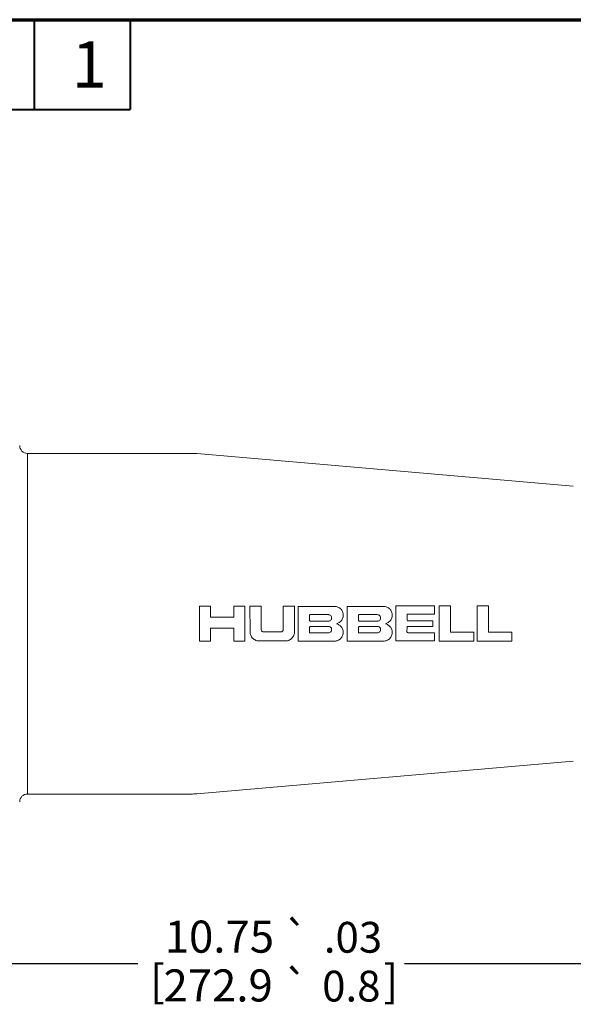
# Paper-space layout 'Layout1' of a CAD drawing. Units: inches. Extents: x 0.3 to 16.7, y 0.4 to 10.8.
# Drawn here: x 7.9 to 10, y 6.9 to 10.8 of the extents above; entities that cross this region are included whole.
import ezdxf

# ---------------------------------------------------------------- set-up
doc = ezdxf.new("R2010")
doc.units = ezdxf.units.IN
doc.header["$MEASUREMENT"] = 0
for name, color, linetype, lineweight in [('Border (ANSI)', 7, 'Continuous', 70), ('Dimension (ANSI)', 7, 'Continuous', 25), ('Visible (ANSI)', 7, 'Continuous', 18), ('Visible Narrow (ANSI)', 7, 'Continuous', 18)]:
    doc.layers.add(name, color=color, linetype=linetype, lineweight=lineweight)
doc.layers.add('Viewport1ForCustomObjects_0', color=7, linetype='Continuous')
doc.layers.add('Viewport2ForCustomObjects_0', color=7, linetype='Continuous')
doc.styles.get("Standard").update_dxf_attribs({"font": 'tahoma.ttf'})

# ---------------------------------------------------------------- blocks, each defined once
blk = doc.blocks.new('CustomObjectsInViewport2_0')
at = {"layer": 'Visible (ANSI)'}
for p, q in [((-10007.7838, -10001.5247), (-10006.5078, -10001.5247)), ((-10003.5301, -10001.7804), (-10006.4639, -10001.5266)), ((-10006.4439, -10002.9896), (-10006.4439, -10002.7158)), ((-10006.3562, -10002.7158), (-10006.4439, -10002.7158)), ((-10006.3562, -10002.7158), (-10006.3562, -10002.8025)), ((-10006.176, -10002.8025), (-10006.176, -10002.7158)), ((-10006.0883, -10002.7158), (-10006.176, -10002.7158)), ((-10006.0883, -10002.7158), (-10006.0883, -10002.9896)), ((-10006.0491, -10002.9142), (-10006.0493, -10002.7163)), ((-10005.9617, -10002.7163), (-10006.0493, -10002.7163)), ((-10005.9617, -10002.7163), (-10005.9616, -10002.8981)), ((-10005.7021, -10002.7163), (-10005.7898, -10002.7164)), ((-10005.7897, -10002.8979), (-10005.7898, -10002.7164)), ((-10005.7021, -10002.7163), (-10005.7021, -10002.9142)), ((-10005.6727, -10002.9889), (-10005.6727, -10002.7177)), ((-10005.2911, -10002.9889), (-10005.2911, -10002.7177)), ((-10004.9127, -10002.9876), (-10004.9129, -10002.7141)), ((-10004.6137, -10002.7139), (-10004.6111, -10002.7166)), ((-10004.6111, -10002.7166), (-10004.6108, -10002.7193)), ((-10004.6108, -10002.7193), (-10004.6108, -10002.7735)), ((-10004.4872, -10002.7141), (-10004.5751, -10002.7141)), ((-10004.5751, -10002.9879), (-10004.5751, -10002.7141)), ((-10004.4872, -10002.7141), (-10004.4872, -10002.9201)), ((-10004.2796, -10002.9879), (-10004.2796, -10002.7141)), ((-10004.1919, -10002.7141), (-10004.2796, -10002.7141)), ((-10004.1919, -10002.7141), (-10004.1919, -10002.9201)), ((-10006.176, -10002.8025), (-10006.3562, -10002.8025)), ((-10005.5833, -10002.7833), (-10005.5849, -10002.786)), ((-10005.5849, -10002.786), (-10005.5849, -10002.8267)), ((-10005.582, -10002.7821), (-10005.5833, -10002.7833)), ((-10005.582, -10002.7821), (-10005.4389, -10002.7821)), ((-10005.2017, -10002.7833), (-10005.2034, -10002.786)), ((-10005.2034, -10002.786), (-10005.2034, -10002.8267)), ((-10005.2005, -10002.7821), (-10005.2017, -10002.7833)), ((-10005.2005, -10002.7821), (-10005.0573, -10002.7821)), ((-10004.8253, -10002.7846), (-10004.8254, -10002.8252)), ((-10004.8242, -10002.7819), (-10004.8253, -10002.7846)), ((-10004.8219, -10002.7789), (-10004.8242, -10002.7819)), ((-10004.8219, -10002.7789), (-10004.6128, -10002.7789)), ((-10004.6112, -10002.7762), (-10004.6128, -10002.7789)), ((-10004.6108, -10002.7735), (-10004.6112, -10002.7762)), ((-10006.3562, -10002.8866), (-10006.3562, -10002.9896)), ((-10006.3562, -10002.8866), (-10006.176, -10002.8866)), ((-10006.176, -10002.9896), (-10006.176, -10002.8866)), ((-10005.5838, -10002.8769), (-10005.585, -10002.8795)), ((-10005.585, -10002.8795), (-10005.585, -10002.9175)), ((-10005.5849, -10002.8267), (-10005.5836, -10002.8294)), ((-10005.5809, -10002.8741), (-10005.5838, -10002.8769)), ((-10005.5836, -10002.8294), (-10005.5807, -10002.8337)), ((-10005.5809, -10002.8741), (-10005.4312, -10002.8741)), ((-10005.4413, -10002.8337), (-10005.5807, -10002.8337)), ((-10005.2034, -10002.8267), (-10005.202, -10002.8294)), ((-10005.2022, -10002.8769), (-10005.2034, -10002.8795)), ((-10005.2034, -10002.8795), (-10005.2034, -10002.9175)), ((-10005.1994, -10002.8741), (-10005.2022, -10002.8769)), ((-10005.202, -10002.8294), (-10005.1991, -10002.8337)), ((-10005.1994, -10002.8741), (-10005.0497, -10002.8741)), ((-10005.0598, -10002.8337), (-10005.1991, -10002.8337)), ((-10004.8257, -10002.8792), (-10004.8259, -10002.9171)), ((-10004.8251, -10002.8765), (-10004.8257, -10002.8792)), ((-10004.8254, -10002.8252), (-10004.8213, -10002.8312)), ((-10004.8222, -10002.8738), (-10004.8251, -10002.8765)), ((-10004.8222, -10002.8738), (-10004.6276, -10002.8746)), ((-10004.6254, -10002.8312), (-10004.8213, -10002.8312)), ((-10004.6248, -10002.8719), (-10004.6276, -10002.8746)), ((-10004.6254, -10002.8312), (-10004.6243, -10002.8339)), ((-10004.6244, -10002.8692), (-10004.6248, -10002.8719)), ((-10004.6243, -10002.8339), (-10004.6244, -10002.8692)), ((-10005.8088, -10002.917), (-10005.9427, -10002.917)), ((-10005.585, -10002.9175), (-10005.5848, -10002.9202)), ((-10005.5848, -10002.9202), (-10005.5827, -10002.9229)), ((-10005.5827, -10002.9229), (-10005.5788, -10002.9245)), ((-10005.4389, -10002.9245), (-10005.5788, -10002.9245)), ((-10005.2034, -10002.9175), (-10005.2032, -10002.9202)), ((-10005.2032, -10002.9202), (-10005.2011, -10002.9229)), ((-10005.2011, -10002.9229), (-10005.1972, -10002.9245)), ((-10005.0573, -10002.9245), (-10005.1972, -10002.9245)), ((-10004.8259, -10002.9171), (-10004.8255, -10002.9198)), ((-10004.8255, -10002.9198), (-10004.8223, -10002.9223)), ((-10004.8223, -10002.9223), (-10004.8165, -10002.9252)), ((-10004.6122, -10002.9252), (-10004.8165, -10002.9252)), ((-10004.6122, -10002.9252), (-10004.6118, -10002.928)), ((-10004.6118, -10002.928), (-10004.6119, -10002.9849)), ((-10004.3056, -10002.9201), (-10004.4872, -10002.9201)), ((-10004.3056, -10002.9201), (-10004.3056, -10002.9879)), ((-10004.0101, -10002.9201), (-10004.1919, -10002.9201)), ((-10004.0101, -10002.9201), (-10004.0101, -10002.9879)), ((-10006.4439, -10002.9896), (-10006.3562, -10002.9896)), ((-10006.176, -10002.9896), (-10006.0883, -10002.9896)), ((-10004.6119, -10002.9849), (-10004.613, -10002.9875)), ((-10003.5301, -10003.925), (-10006.4639, -10004.1788)), ((-10007.7838, -10004.1807), (-10006.5078, -10004.1807))]:
    blk.add_line(p, q, dxfattribs=at)
at = {"layer": 'Visible (ANSI)', "extrusion": (0, 0, -1)}
for centre, radius, start, end in [((10007.7838, -10001.4647), 0.06, 270, 0), ((10006.5078, -10002.0347), 0.51, 90, 94.94436), ((10007.7838, -10004.2407), 0.06, 0, 90), ((10006.5078, -10003.6707), 0.51, 265.05564, 270)]:
    blk.add_arc(centre, radius, start, end, dxfattribs=at)
at = {"layer": 'Visible (ANSI)'}
for points, weights in [([(-10005.3914, -10002.7177), (-10005.5306, -10002.7177), (-10005.6727, -10002.7177)], [1, 1.00004749598, 1]), ([(-10005.0098, -10002.7177), (-10005.149, -10002.7177), (-10005.2911, -10002.7177)], [1, 1.00005015212, 1]), ([(-10004.6137, -10002.7139), (-10004.7616, -10002.714), (-10004.9129, -10002.7141)], [1, 1.00006005263, 1]), ([(-10005.9868, -10002.9874), (-10005.8748, -10002.9874), (-10005.7644, -10002.9874)], [1, 1.00002831224, 1]), ([(-10005.6727, -10002.9889), (-10005.5306, -10002.9889), (-10005.3914, -10002.9889)], [1, 1.00004752758, 1]), ([(-10005.2911, -10002.9889), (-10005.149, -10002.9889), (-10005.0098, -10002.9889)], [1, 1.00005015302, 1]), ([(-10004.9127, -10002.9876), (-10004.7612, -10002.9876), (-10004.613, -10002.9875)], [1, 1.00006024067, 1]), ([(-10004.5751, -10002.9879), (-10004.4389, -10002.9879), (-10004.3056, -10002.9879)], [1, 1.00005109821, 1]), ([(-10004.2796, -10002.9879), (-10004.1434, -10002.9879), (-10004.0101, -10002.9879)], [1, 1.00005346273, 1])]:
    blk.add_rational_spline(points, weights, degree=2, dxfattribs=at)
for points, knots in [([(-10005.3754, -10002.8533), (-10005.3719, -10002.8525), (-10005.3685, -10002.8514), (-10005.3567, -10002.8465), (-10005.349, -10002.8412), (-10005.3368, -10002.8291), (-10005.3315, -10002.8214), (-10005.3244, -10002.8046), (-10005.3227, -10002.7954), (-10005.3226, -10002.7782), (-10005.3243, -10002.769), (-10005.3312, -10002.7521), (-10005.3364, -10002.7443), (-10005.3485, -10002.7321), (-10005.3562, -10002.7267), (-10005.373, -10002.7196), (-10005.3821, -10002.7178), (-10005.3907, -10002.7177), (-10005.3909, -10002.7177), (-10005.3911, -10002.7177), (-10005.3914, -10002.7177)], [-0.4855548, -0.4855548, -0.4855548, -0.4855548, -0.459521, -0.459521, -0.3937504, -0.3937504, -0.3281043, -0.3281043, -0.2624581, -0.2624581, -0.1968361, -0.1968361, -0.131214, -0.131214, -0.065607, -0.065607, 0, 0, 0, 0.0016424, 0.0016424, 0.0016424, 0.0016424]), ([(-10004.9939, -10002.8533), (-10004.9904, -10002.8525), (-10004.9869, -10002.8514), (-10004.9751, -10002.8465), (-10004.9674, -10002.8412), (-10004.9552, -10002.8291), (-10004.9499, -10002.8214), (-10004.9429, -10002.8046), (-10004.9411, -10002.7954), (-10004.941, -10002.7782), (-10004.9427, -10002.769), (-10004.9496, -10002.7521), (-10004.9548, -10002.7443), (-10004.9669, -10002.7321), (-10004.9746, -10002.7267), (-10004.9914, -10002.7196), (-10005.0006, -10002.7178), (-10005.0091, -10002.7177), (-10005.0094, -10002.7177), (-10005.0096, -10002.7177), (-10005.0098, -10002.7177)], [-0.4855227, -0.4855227, -0.4855227, -0.4855227, -0.4594944, -0.4594944, -0.3937303, -0.3937303, -0.3280857, -0.3280857, -0.2624412, -0.2624412, -0.196817, -0.196817, -0.1311928, -0.1311928, -0.0655964, -0.0655964, 0, 0, 0, 0.0016871, 0.0016871, 0.0016871, 0.0016871]), ([(-10005.4389, -10002.7821), (-10005.4388, -10002.7821), (-10005.4388, -10002.7821), (-10005.4387, -10002.7821), (-10005.4355, -10002.7822), (-10005.4321, -10002.7828), (-10005.4257, -10002.7855), (-10005.4229, -10002.7875), (-10005.4183, -10002.7921), (-10005.4163, -10002.795), (-10005.4137, -10002.8013), (-10005.4131, -10002.8047), (-10005.4131, -10002.8112), (-10005.4138, -10002.8147), (-10005.4164, -10002.821), (-10005.4184, -10002.8239), (-10005.423, -10002.8284), (-10005.4259, -10002.8304), (-10005.4322, -10002.833), (-10005.4357, -10002.8337), (-10005.4397, -10002.8337), (-10005.4406, -10002.8336), (-10005.4414, -10002.8335)], [-0.000321, -0.000321, -0.000321, -0.000321, 0, 0, 0, 0.0246751, 0.0246751, 0.0493501, 0.0493501, 0.0739635, 0.0739635, 0.0985769, 0.0985769, 0.1232207, 0.1232207, 0.1478644, 0.1478644, 0.172583, 0.172583, 0.1973016, 0.1973016, 0.2036606, 0.2036606, 0.2036606, 0.2036606]), ([(-10005.0573, -10002.7821), (-10005.0573, -10002.7821), (-10005.0572, -10002.7821), (-10005.0572, -10002.7821), (-10005.054, -10002.7822), (-10005.0505, -10002.7828), (-10005.0442, -10002.7855), (-10005.0413, -10002.7875), (-10005.0368, -10002.7921), (-10005.0348, -10002.795), (-10005.0322, -10002.8013), (-10005.0316, -10002.8048), (-10005.0316, -10002.8112), (-10005.0322, -10002.8147), (-10005.0349, -10002.821), (-10005.0369, -10002.8239), (-10005.0414, -10002.8284), (-10005.0443, -10002.8304), (-10005.0507, -10002.833), (-10005.0541, -10002.8337), (-10005.0582, -10002.8337), (-10005.059, -10002.8336), (-10005.0599, -10002.8335)], [-0.0003297, -0.0003297, -0.0003297, -0.0003297, 0, 0, 0, 0.0246732, 0.0246732, 0.0493464, 0.0493464, 0.0739598, 0.0739598, 0.0985731, 0.0985731, 0.1232172, 0.1232172, 0.1478613, 0.1478613, 0.1725791, 0.1725791, 0.197297, 0.197297, 0.2036537, 0.2036537, 0.2036537, 0.2036537]), ([(-10005.4312, -10002.8741), (-10005.4305, -10002.8744), (-10005.4298, -10002.8746), (-10005.4259, -10002.8762), (-10005.423, -10002.8782), (-10005.4184, -10002.8828), (-10005.4164, -10002.8857), (-10005.4138, -10002.892), (-10005.4131, -10002.8954), (-10005.4131, -10002.9019), (-10005.4137, -10002.9053), (-10005.4163, -10002.9117), (-10005.4183, -10002.9146), (-10005.4229, -10002.9192), (-10005.4257, -10002.9212), (-10005.4321, -10002.9238), (-10005.4355, -10002.9245), (-10005.4388, -10002.9245), (-10005.4388, -10002.9245), (-10005.4389, -10002.9245)], [0.0191248, 0.0191248, 0.0191248, 0.0191248, 0.0247191, 0.0247191, 0.0494383, 0.0494383, 0.0740834, 0.0740834, 0.0987286, 0.0987286, 0.1233425, 0.1233425, 0.1479565, 0.1479565, 0.1726309, 0.1726309, 0.1973053, 0.1973053, 0.197632, 0.197632, 0.197632, 0.197632]), ([(-10005.3914, -10002.9889), (-10005.3911, -10002.9889), (-10005.3909, -10002.9889), (-10005.3821, -10002.9888), (-10005.373, -10002.987), (-10005.3561, -10002.9799), (-10005.3485, -10002.9746), (-10005.3364, -10002.9623), (-10005.3312, -10002.9546), (-10005.3243, -10002.9376), (-10005.3226, -10002.9284), (-10005.3227, -10002.9112), (-10005.3244, -10002.9021), (-10005.3315, -10002.8852), (-10005.3368, -10002.8775), (-10005.349, -10002.8654), (-10005.3567, -10002.8601), (-10005.3685, -10002.8553), (-10005.3719, -10002.8542), (-10005.3754, -10002.8533)], [-0.526964, -0.526964, -0.526964, -0.526964, -0.5253062, -0.5253062, -0.459701, -0.459701, -0.3940957, -0.3940957, -0.32847, -0.32847, -0.2628443, -0.2628443, -0.1971942, -0.1971942, -0.131544, -0.131544, -0.065772, -0.065772, -0.0397519, -0.0397519, -0.0397519, -0.0397519]), ([(-10005.0497, -10002.8741), (-10005.049, -10002.8744), (-10005.0482, -10002.8746), (-10005.0443, -10002.8762), (-10005.0414, -10002.8782), (-10005.0369, -10002.8828), (-10005.0349, -10002.8857), (-10005.0322, -10002.892), (-10005.0316, -10002.8954), (-10005.0316, -10002.9019), (-10005.0322, -10002.9053), (-10005.0348, -10002.9117), (-10005.0368, -10002.9146), (-10005.0413, -10002.9192), (-10005.0442, -10002.9212), (-10005.0505, -10002.9238), (-10005.054, -10002.9245), (-10005.0572, -10002.9245), (-10005.0573, -10002.9245), (-10005.0573, -10002.9245)], [0.0191272, 0.0191272, 0.0191272, 0.0191272, 0.0247184, 0.0247184, 0.0494369, 0.0494369, 0.0740824, 0.0740824, 0.098728, 0.098728, 0.1233419, 0.1233419, 0.1479558, 0.1479558, 0.1726283, 0.1726283, 0.1973009, 0.1973009, 0.1976365, 0.1976365, 0.1976365, 0.1976365]), ([(-10005.0098, -10002.9889), (-10005.0096, -10002.9889), (-10005.0094, -10002.9889), (-10005.0006, -10002.9888), (-10004.9914, -10002.987), (-10004.9746, -10002.9799), (-10004.9669, -10002.9746), (-10004.9548, -10002.9623), (-10004.9496, -10002.9546), (-10004.9427, -10002.9376), (-10004.941, -10002.9284), (-10004.9411, -10002.9112), (-10004.9429, -10002.9021), (-10004.9499, -10002.8852), (-10004.9552, -10002.8775), (-10004.9674, -10002.8654), (-10004.9751, -10002.8601), (-10004.9869, -10002.8553), (-10004.9904, -10002.8542), (-10004.9939, -10002.8533)], [-0.5269768, -0.5269768, -0.5269768, -0.5269768, -0.5252739, -0.5252739, -0.4596793, -0.4596793, -0.3940847, -0.3940847, -0.3284566, -0.3284566, -0.2628285, -0.2628285, -0.1971797, -0.1971797, -0.1315309, -0.1315309, -0.0657655, -0.0657655, -0.0397513, -0.0397513, -0.0397513, -0.0397513]), ([(-10006.0491, -10002.9142), (-10006.0491, -10002.9143), (-10006.0491, -10002.9144), (-10006.0491, -10002.9239), (-10006.0472, -10002.9338), (-10006.0394, -10002.9521), (-10006.0337, -10002.9605), (-10006.0204, -10002.9736), (-10006.012, -10002.9792), (-10005.9976, -10002.9851), (-10005.9922, -10002.9866), (-10005.9868, -10002.9874)], [0.2850765, 0.2850765, 0.2850765, 0.2850765, 0.2856541, 0.2856541, 0.3572621, 0.3572621, 0.4288701, 0.4288701, 0.5005977, 0.5005977, 0.5408674, 0.5408674, 0.5408674, 0.5408674]), ([(-10005.9427, -10002.917), (-10005.945, -10002.917), (-10005.9475, -10002.9166), (-10005.9522, -10002.9147), (-10005.9543, -10002.9132), (-10005.9577, -10002.9099), (-10005.9592, -10002.9077), (-10005.9611, -10002.9031), (-10005.9616, -10002.9005), (-10005.9616, -10002.8981), (-10005.9616, -10002.8981), (-10005.9616, -10002.8981)], [0.1452408, 0.1452408, 0.1452408, 0.1452408, 0.16323753, 0.16323753, 0.18144217, 0.18144217, 0.19961299, 0.19961299, 0.21778382, 0.21778382, 0.21791431, 0.21791431, 0.21791431, 0.21791431]), ([(-10005.7897, -10002.8979), (-10005.7897, -10002.9003), (-10005.7902, -10002.9029), (-10005.7921, -10002.9075), (-10005.7935, -10002.9097), (-10005.7969, -10002.9131), (-10005.7991, -10002.9146), (-10005.8038, -10002.9165), (-10005.8063, -10002.917), (-10005.8087, -10002.917), (-10005.8088, -10002.917), (-10005.8088, -10002.917)], [0.07328048, 0.07328048, 0.07328048, 0.07328048, 0.09138127, 0.09138127, 0.10961443, 0.10961443, 0.12789825, 0.12789825, 0.14618208, 0.14618208, 0.14639352, 0.14639352, 0.14639352, 0.14639352]), ([(-10005.7644, -10002.9874), (-10005.7587, -10002.9865), (-10005.7529, -10002.9849), (-10005.7383, -10002.9787), (-10005.73, -10002.9729), (-10005.7169, -10002.9597), (-10005.7113, -10002.9514), (-10005.7039, -10002.9332), (-10005.7021, -10002.9234), (-10005.7021, -10002.9142)], [0.599525, 0.599525, 0.599525, 0.599525, 0.6424488, 0.6424488, 0.7132348, 0.7132348, 0.784019, 0.784019, 0.8540172, 0.8540172, 0.8540172, 0.8540172])]:
    blk.add_open_spline(points, degree=3, knots=knots, dxfattribs=at)
for points in [[(-10005.4414, -10002.8335), (-10005.4414, -10002.8336), (-10005.4414, -10002.8336), (-10005.4413, -10002.8337)], [(-10005.0599, -10002.8335), (-10005.0598, -10002.8336), (-10005.0598, -10002.8336), (-10005.0598, -10002.8337)]]:
    blk.add_open_spline(points, degree=3, dxfattribs=at)
at = {"layer": 'Visible Narrow (ANSI)'}
blk.add_line((-10007.7838, -10001.5247), (-10007.7838, -10004.1807), dxfattribs=at)
blk = doc.blocks.new('CustomObjectsInViewport1_0')
at = {"layer": 'Border (ANSI)'}
blk.add_line((0.3225, 10.6775), (16.6775, 10.6775), dxfattribs=at)
at = {"layer": 'Border (ANSI)', "lineweight": 40}
for p, q in [((7.9475, 10.6775), (7.9475, 10.3275)), ((8.3225, 10.6775), (8.3225, 10.3275)), ((6.3225, 10.3275), (8.3225, 10.3275))]:
    blk.add_line(p, q, dxfattribs=at)
at = {"layer": 'Dimension (ANSI)'}
for p, q in [((8.3513, 6.9978), (6.2835, 6.9978)), ((11.4592, 6.9978), (9.3914, 6.9978))]:
    blk.add_line(p, q, dxfattribs=at)
at = {"layer": 'Border (ANSI)', "insert": (8.0944, 10.5928), "char_height": 0.18, "attachment_point": 1}
blk.add_mtext('\\fTahoma|b0|i0;\\W1.;1', dxfattribs=at)
at = {"layer": 'Dimension (ANSI)', "attachment_point": 1}
for s, insert, char_height in [('\\fAIGDT|b0|i0;\\W1.;`', (8.9194, 7.1596), 0.12), ('\\fCalibri Light|b0|i0;\\W1.;10.75', (8.4567, 7.1657), 0.125), ('\\fCalibri Light|b0|i0;\\W1.;.03', (9.0767, 7.1606), 0.12), ('\\fCalibri Light|b0|i0;\\W1.;[', (8.4, 6.9934), 0.125), ('\\fAIGDT|b0|i0;\\W1.;`', (8.9194, 6.9694), 0.12), ('\\fCalibri Light|b0|i0;\\W1.;]', (9.309, 6.9934), 0.125), ('\\fCalibri Light|b0|i0;\\W1.;272.9', (8.4517, 6.9755), 0.125), ('\\fCalibri Light|b0|i0;\\W1.;0.8', (9.0701, 6.9704), 0.12)]:
    blk.add_mtext(s, dxfattribs=dict(at, insert=insert, char_height=char_height))

psp = doc.layouts.get("Layout1")

# ---------------------------------------------------------------- block references
at = {"layer": 'Viewport1ForCustomObjects_0'}
psp.add_blockref('CustomObjectsInViewport1_0', (0.0009, 0.0864), dxfattribs=at)
at = {"layer": 'Viewport2ForCustomObjects_0', "xscale": 0.4999999999999999, "yscale": 0.4999999999999999, "zscale": 0.4999999999999999}
psp.add_blockref('CustomObjectsInViewport2_0', (5011.8144, 5009.8359), dxfattribs=at)

doc.saveas('drawing.dxf')
